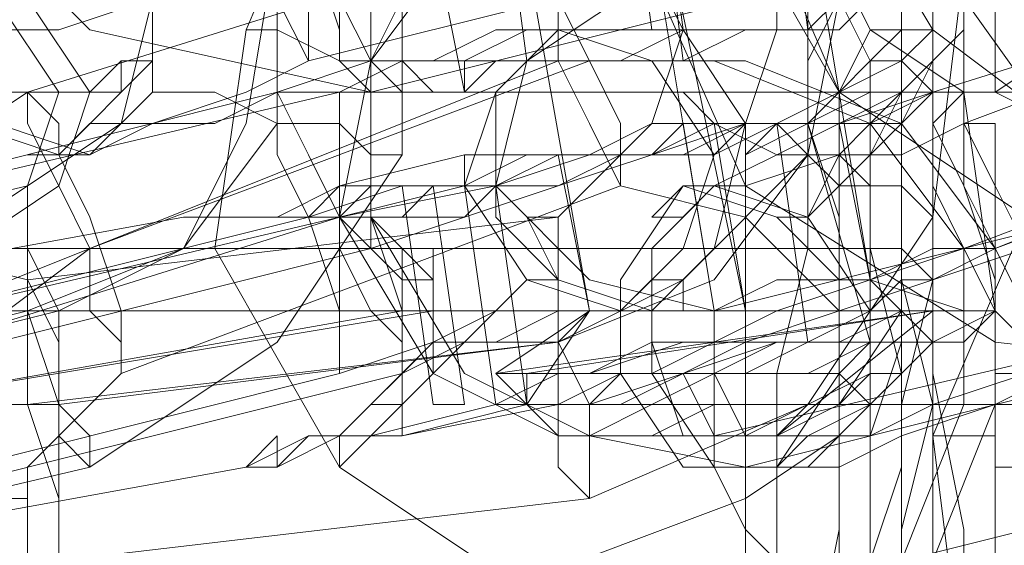
# Model space of a CAD drawing. Units: millimetres. Extents: x -101 to 9636, y -2037 to 3133.
# Drawn here: x 4353 to 4373, y 527 to 538 of the extents above; entities that cross this region are included whole.
import ezdxf

# ---------------------------------------------------------------- set-up
doc = ezdxf.new("R2010")
doc.units = ezdxf.units.MM
doc.layers.add('stål', color=253, linetype='Continuous', lineweight=9)
doc.layers.add('taifun', color=250, linetype='Continuous', lineweight=9)

msp = doc.modelspace()

# ---------------------------------------------------------------- linework, layer by layer
at = {"layer": 'stål', "flags": 128}
for points in [[(4384.233, 555.171), (4382.921, 555.171), (4382.265, 555.171), (4375.047, 553.858), (4369.141, 551.234), (4365.86, 545.984), (4365.204, 540.079), (4367.829, 534.173), (4373.078, 530.892), (4378.984, 530.236), (4386.202, 531.548)], [(4386.858, 553.858), (4375.047, 551.234), (4370.453, 549.265), (4367.829, 545.328), (4367.173, 540.735), (4369.797, 536.141), (4373.734, 533.517), (4378.328, 532.861), (4390.139, 534.829), (4378.984, 532.861), (4373.734, 533.517), (4369.797, 536.141), (4367.829, 540.735), (4368.485, 545.328), (4371.11, 549.265), (4375.703, 551.234), (4386.858, 553.202)], [(4353.393, 551.89), (4354.049, 552.546), (4353.393, 551.89), (4345.519, 550.577), (4340.269, 547.953), (4336.332, 543.359), (4336.332, 536.798), (4338.957, 531.548), (4343.55, 527.611), (4350.112, 526.955), (4357.33, 528.267), (4357.986, 528.924), (4357.33, 528.267)], [(4385.546, 536.798), (4378.328, 535.485), (4374.391, 535.485), (4371.766, 537.454), (4369.797, 540.735), (4370.453, 544.672), (4372.422, 547.296), (4375.703, 549.265), (4382.921, 550.577), (4384.233, 550.577), (4382.921, 550.577), (4383.577, 550.577), (4384.889, 550.577)], [(4375.047, 549.265), (4375.047, 537.454), (4373.078, 536.141), (4374.391, 535.485), (4375.047, 534.829), (4376.359, 534.173), (4377.671, 534.173), (4378.984, 534.173), (4380.296, 534.829), (4380.952, 535.485), (4382.265, 536.141), (4380.952, 537.454), (4380.952, 549.265)], [(4348.143, 547.953), (4349.456, 542.047), (4354.049, 537.454), (4359.955, 536.141), (4367.173, 536.141), (4367.829, 536.141), (4369.141, 536.141), (4369.797, 536.141), (4371.11, 536.798), (4371.766, 537.454), (4371.766, 538.11), (4371.766, 538.766), (4371.766, 539.422), (4371.11, 539.422), (4371.11, 540.079), (4369.797, 540.735), (4369.141, 540.735), (4367.829, 540.735), (4367.173, 540.735), (4359.955, 540.735), (4356.018, 542.047), (4354.049, 544.672), (4352.737, 547.953)], [(4366.516, 537.454), (4365.204, 547.296), (4366.516, 536.798)], [(4369.141, 537.454), (4367.829, 547.296)], [(4363.236, 536.798), (4361.923, 546.64)], [(4361.923, 536.141), (4359.955, 545.984)], [(4351.424, 537.454), (4353.393, 537.454), (4355.361, 538.11), (4357.33, 538.766), (4359.298, 539.422), (4369.797, 542.047), (4371.766, 542.047), (4373.734, 542.703), (4375.047, 543.359), (4376.359, 544.016), (4377.671, 544.016), (4378.328, 544.016), (4377.671, 544.016), (4377.015, 544.016), (4375.703, 544.016), (4374.391, 543.359), (4372.422, 543.359), (4370.453, 542.703), (4368.485, 542.047), (4357.33, 539.422), (4355.361, 538.766), (4354.049, 538.11), (4352.081, 538.11)], [(4367.829, 530.892), (4367.829, 531.548), (4365.204, 544.016)], [(4372.422, 531.548), (4370.453, 532.204), (4368.485, 544.016)], [(4367.173, 530.892), (4367.173, 531.548), (4365.204, 543.359)], [(4368.485, 542.047), (4369.797, 542.047), (4371.11, 542.703), (4371.766, 542.703), (4372.422, 542.703), (4371.766, 542.703), (4370.453, 542.047), (4369.141, 542.047), (4358.642, 539.422), (4357.33, 538.766), (4356.018, 538.766), (4355.361, 538.766), (4354.705, 538.766), (4353.393, 540.735), (4350.768, 540.735), (4340.269, 538.11), (4338.301, 536.798), (4337.645, 534.173), (4338.957, 532.204), (4341.582, 531.548), (4352.737, 534.173), (4354.705, 535.485), (4355.361, 538.11)], [(4362.579, 530.236), (4364.548, 531.548), (4362.579, 542.703)], [(4378.328, 531.548), (4367.173, 528.924), (4363.892, 528.924), (4361.267, 530.236), (4359.298, 533.517), (4359.955, 536.798), (4361.267, 539.422), (4364.548, 541.391), (4361.923, 539.422), (4359.955, 536.798), (4359.955, 533.517), (4361.923, 530.236), (4364.548, 528.924), (4367.829, 528.267), (4378.328, 530.892)], [(4350.112, 538.766), (4352.081, 539.422), (4362.579, 540.735), (4365.204, 540.079), (4366.516, 537.454), (4365.86, 535.485), (4363.892, 533.517), (4352.737, 532.204), (4350.112, 532.861), (4348.8, 535.485), (4348.143, 535.485), (4347.487, 535.485), (4346.175, 535.485), (4344.863, 534.829), (4334.364, 533.517), (4333.051, 533.517), (4332.395, 532.861), (4331.739, 532.861), (4331.083, 532.861), (4331.739, 532.861), (4333.051, 532.861), (4333.708, 533.517), (4335.02, 533.517)], [(4369.141, 536.141), (4368.485, 536.141), (4369.141, 536.141), (4369.797, 536.141), (4370.453, 536.141), (4369.797, 536.141), (4369.141, 536.141), (4368.485, 536.141), (4367.173, 536.141), (4369.141, 536.141), (4369.797, 536.141), (4370.453, 536.141), (4373.078, 536.141), (4374.391, 536.141), (4377.671, 536.141), (4380.952, 536.141), (4382.265, 536.141), (4380.952, 537.454), (4380.952, 540.735)], [(4367.829, 536.141), (4367.173, 536.141), (4367.829, 536.141), (4369.141, 536.141), (4369.797, 536.141), (4370.453, 536.798), (4371.11, 536.798), (4371.11, 537.454), (4371.11, 538.11), (4371.11, 538.766), (4371.11, 539.422), (4370.453, 540.079), (4369.797, 540.735), (4369.141, 540.735), (4367.829, 540.735), (4367.173, 540.735), (4367.829, 540.735)], [(4373.734, 540.735), (4376.359, 540.735), (4379.64, 540.735), (4382.265, 540.735), (4383.577, 540.735), (4381.608, 540.735), (4378.328, 540.735), (4375.703, 540.735), (4373.078, 540.735), (4373.078, 536.141), (4370.453, 536.141), (4371.11, 536.141), (4371.11, 536.798), (4371.766, 537.454), (4371.766, 538.11), (4371.766, 538.766), (4371.766, 539.422), (4371.11, 540.079), (4370.453, 540.735), (4373.078, 540.735)], [(4373.734, 536.141), (4370.453, 536.141), (4371.11, 536.141), (4371.766, 536.798), (4371.766, 537.454), (4371.766, 538.11), (4371.766, 538.766), (4371.766, 539.422), (4371.766, 540.079), (4371.11, 540.079), (4370.453, 540.735), (4373.734, 540.735)], [(4371.766, 540.735), (4371.766, 536.141)], [(4372.422, 540.735), (4372.422, 536.141)], [(4380.952, 536.141), (4377.671, 536.141), (4374.391, 536.141), (4373.078, 536.141), (4375.047, 537.454), (4375.047, 540.735)], [(4373.734, 540.079), (4372.422, 540.079), (4371.11, 539.422), (4369.141, 539.422), (4358.642, 536.798), (4357.33, 536.141), (4355.361, 535.485), (4354.049, 535.485), (4353.393, 534.829), (4352.737, 534.829), (4353.393, 534.829), (4354.049, 534.829), (4355.361, 535.485), (4356.674, 535.485), (4357.986, 536.141), (4359.955, 536.141), (4370.453, 538.766), (4371.766, 539.422), (4373.078, 540.079), (4374.391, 540.079)], [(4342.238, 536.141), (4344.206, 536.141), (4346.831, 537.454), (4348.8, 538.766), (4368.485, 538.766), (4369.797, 538.766), (4370.453, 537.454), (4372.422, 536.141)], [(4367.829, 511.863), (4367.829, 514.488), (4367.829, 517.112), (4367.829, 520.393), (4367.829, 523.674), (4367.829, 526.955), (4367.829, 530.236), (4367.829, 533.517), (4367.829, 535.485), (4368.485, 537.454), (4368.485, 538.766), (4369.141, 538.766), (4369.141, 537.454), (4369.141, 535.485), (4369.797, 533.517), (4369.797, 530.236), (4369.797, 526.955), (4369.797, 523.674), (4369.797, 520.393), (4369.797, 517.112), (4369.797, 514.488), (4369.141, 511.863)], [(4369.141, 512.519), (4369.141, 514.488), (4368.485, 517.769), (4368.485, 520.393), (4368.485, 523.674), (4368.485, 526.955), (4368.485, 530.236), (4369.141, 532.861), (4369.141, 535.485), (4369.141, 536.798), (4369.797, 538.11), (4369.797, 538.766), (4369.797, 538.11), (4370.453, 536.798), (4370.453, 535.485), (4370.453, 532.861), (4371.11, 530.236), (4371.11, 526.955), (4371.11, 523.674), (4371.11, 520.393), (4371.11, 517.769), (4370.453, 514.488), (4370.453, 512.519)], [(4371.11, 513.175), (4371.11, 515.144), (4371.766, 517.769), (4371.766, 521.049), (4371.766, 523.674), (4371.766, 526.955), (4371.766, 529.58), (4371.11, 532.204), (4371.11, 534.829), (4371.11, 536.141), (4371.11, 537.454), (4370.453, 537.454), (4370.453, 537.454), (4369.797, 536.141), (4369.797, 534.829), (4369.797, 532.204), (4369.797, 529.58), (4369.797, 526.955), (4369.141, 523.674), (4369.797, 521.049), (4369.797, 517.769), (4369.797, 515.144), (4369.797, 513.175)], [(4335.02, 533.517), (4346.175, 534.829), (4348.143, 535.485), (4350.112, 535.485), (4351.424, 536.141), (4353.393, 536.141), (4354.049, 536.141), (4354.705, 536.141), (4354.705, 536.798), (4354.049, 536.141), (4353.393, 536.141), (4352.081, 536.141), (4350.768, 536.141), (4348.8, 535.485), (4346.831, 535.485), (4344.863, 535.485), (4333.708, 533.517)], [(4384.889, 536.798), (4383.577, 536.798), (4373.078, 532.861), (4382.921, 536.798), (4372.422, 532.861), (4370.453, 532.204), (4368.485, 531.548), (4367.173, 530.892), (4365.86, 530.892), (4364.548, 530.236), (4363.892, 530.236), (4363.892, 529.58), (4364.548, 529.58), (4365.204, 530.236), (4366.516, 530.236), (4367.829, 530.892), (4369.797, 531.548), (4371.766, 532.204), (4373.734, 532.861), (4384.233, 536.141)], [(4370.453, 513.175), (4370.453, 515.144), (4370.453, 517.769), (4370.453, 520.393), (4370.453, 523.674), (4370.453, 526.955), (4370.453, 530.236), (4370.453, 532.861), (4370.453, 534.829), (4371.11, 536.141), (4371.11, 536.798), (4371.766, 536.141), (4371.766, 534.829), (4371.766, 532.861), (4371.766, 530.236), (4372.422, 526.955), (4372.422, 523.674), (4372.422, 520.393), (4371.766, 517.769), (4371.766, 515.144), (4371.766, 513.175)], [(4363.892, 529.58), (4363.236, 529.58), (4362.579, 529.58), (4359.955, 528.924), (4360.611, 528.924), (4360.611, 529.58), (4361.267, 530.236), (4361.267, 530.892), (4361.267, 531.548), (4361.267, 532.204), (4361.267, 532.861), (4360.611, 532.861), (4359.955, 533.517), (4359.298, 533.517), (4362.579, 534.173), (4363.236, 529.58), (4364.548, 529.58), (4366.516, 530.236), (4367.829, 530.236), (4369.141, 530.892), (4371.11, 530.892), (4371.766, 530.892), (4373.078, 531.548), (4372.422, 531.548), (4371.11, 531.548), (4369.797, 530.892), (4368.485, 530.892), (4366.516, 530.236), (4365.204, 530.236), (4363.892, 530.236), (4362.579, 529.58), (4361.923, 534.173), (4363.236, 534.829), (4364.548, 534.829), (4365.86, 534.829), (4367.829, 535.485), (4369.141, 535.485), (4370.453, 535.485), (4371.766, 536.141), (4372.422, 536.141), (4371.766, 536.141), (4371.11, 535.485), (4369.797, 535.485), (4368.485, 535.485), (4367.173, 534.829), (4365.204, 534.829), (4363.892, 534.173), (4362.579, 534.173)], [(4373.734, 536.141), (4370.453, 536.141), (4369.797, 536.141), (4369.141, 536.141), (4368.485, 536.141), (4367.829, 536.141), (4368.485, 536.141)], [(4371.766, 513.175), (4371.766, 515.144), (4371.11, 517.769), (4371.11, 521.049), (4371.11, 523.674), (4371.11, 526.955), (4371.11, 529.58), (4371.766, 532.204), (4371.766, 534.173), (4371.766, 535.485), (4372.422, 536.141), (4372.422, 535.485), (4372.422, 534.173), (4373.078, 532.204), (4373.078, 529.58), (4373.078, 526.955), (4373.078, 523.674), (4373.078, 521.049), (4373.078, 517.769), (4373.078, 515.144), (4372.422, 513.175)], [(4371.766, 513.175), (4371.766, 515.144), (4371.766, 517.769), (4371.11, 521.049), (4371.11, 523.674), (4371.11, 526.955), (4371.766, 529.58), (4371.766, 532.204), (4371.766, 534.173), (4371.766, 535.485), (4372.422, 536.141), (4372.422, 535.485), (4373.078, 534.173), (4373.078, 532.204), (4373.078, 529.58), (4373.078, 526.955), (4373.078, 523.674), (4373.078, 521.049), (4373.078, 517.769), (4373.078, 515.144), (4373.078, 513.175)], [(4372.422, 536.141), (4373.078, 531.548)], [(4375.703, 536.141), (4373.078, 536.141), (4377.015, 536.141)], [(4382.265, 536.141), (4381.608, 535.485), (4380.296, 534.829), (4378.984, 534.173), (4377.671, 534.173), (4376.359, 534.173), (4375.047, 534.829), (4374.391, 535.485), (4373.078, 536.141)], [(4349.456, 530.236), (4359.955, 532.861), (4361.923, 533.517), (4363.892, 534.173), (4365.86, 534.829), (4367.173, 534.829), (4367.829, 535.485), (4368.485, 535.485), (4367.829, 535.485), (4367.173, 535.485), (4365.86, 534.829), (4364.548, 534.829), (4362.579, 534.173), (4360.611, 534.173), (4358.642, 533.517), (4348.143, 530.892)], [(4367.173, 530.236), (4367.173, 531.548), (4366.516, 535.485)], [(4367.829, 530.236), (4367.829, 531.548), (4367.173, 535.485)], [(4368.485, 535.485), (4369.141, 530.892)], [(4369.797, 530.892), (4370.453, 530.892), (4369.141, 535.485)], [(4371.766, 530.892), (4370.453, 532.204), (4369.797, 535.485)], [(4359.955, 528.924), (4360.611, 528.924), (4363.892, 529.58), (4365.204, 529.58), (4366.516, 530.236), (4367.829, 530.236), (4369.141, 530.236), (4370.453, 530.892), (4371.766, 530.892), (4372.422, 530.892), (4373.078, 531.548), (4372.422, 530.892), (4371.11, 530.892), (4369.797, 530.892), (4368.485, 530.892), (4367.173, 530.236), (4365.204, 530.236), (4363.892, 529.58), (4363.236, 529.58), (4360.611, 528.924), (4359.955, 528.924), (4360.611, 529.58), (4360.611, 530.236), (4361.267, 530.892), (4361.267, 531.548), (4361.267, 532.204), (4360.611, 532.861), (4359.955, 533.517), (4359.298, 533.517), (4361.923, 534.173), (4361.923, 534.829)], [(4359.955, 528.924), (4360.611, 528.924), (4363.236, 529.58), (4364.548, 531.548), (4363.892, 534.829)], [(4359.298, 534.173), (4359.298, 533.517), (4359.955, 534.173)], [(4360.611, 534.173), (4361.267, 529.58), (4361.923, 529.58), (4361.267, 534.173)], [(4348.8, 532.204), (4356.018, 533.517), (4357.33, 533.517), (4356.674, 533.517), (4357.986, 533.517), (4359.298, 533.517), (4359.955, 532.861), (4360.611, 532.861), (4360.611, 532.204), (4361.267, 532.204), (4361.267, 531.548), (4361.267, 530.892), (4361.267, 530.236), (4360.611, 529.58), (4359.955, 529.58), (4359.298, 528.924), (4357.986, 528.267), (4357.33, 528.267), (4357.986, 528.267), (4359.298, 528.924), (4359.955, 529.58), (4360.611, 530.236), (4360.611, 530.892), (4360.611, 531.548), (4360.611, 532.204), (4359.955, 532.861), (4359.955, 533.517), (4359.298, 533.517), (4357.986, 533.517), (4356.674, 533.517), (4356.018, 533.517), (4357.33, 533.517), (4356.674, 533.517), (4357.986, 533.517)], [(4356.674, 533.517), (4357.986, 533.517)], [(4371.11, 532.861), (4342.238, 532.861)], [(4350.112, 527.611), (4360.611, 530.236), (4361.923, 530.892), (4363.892, 530.892), (4364.548, 531.548), (4365.86, 531.548), (4366.516, 531.548), (4366.516, 532.204), (4365.86, 532.204), (4365.204, 531.548), (4363.892, 531.548), (4362.579, 530.892), (4361.267, 530.892), (4359.298, 530.236), (4348.8, 527.611)], [(4360.611, 531.548), (4349.456, 529.58), (4361.267, 531.548)], [(4371.766, 531.548), (4362.579, 530.236), (4363.236, 529.58), (4363.892, 528.924), (4365.204, 528.924), (4366.516, 528.924), (4367.829, 528.924), (4369.141, 528.924), (4370.453, 529.58), (4371.11, 530.236), (4371.766, 530.892), (4371.11, 530.236), (4370.453, 529.58), (4369.141, 528.924), (4367.829, 528.924), (4366.516, 528.924), (4365.204, 528.924), (4363.892, 528.924), (4363.236, 529.58), (4363.236, 530.236), (4371.766, 531.548), (4368.485, 528.924), (4369.797, 529.58), (4371.11, 531.548)], [(4366.516, 530.236), (4367.173, 528.924), (4367.829, 528.924), (4366.516, 528.924), (4365.86, 530.892)], [(4370.453, 529.58), (4369.797, 529.58), (4369.141, 529.58), (4368.485, 528.924), (4367.829, 528.924), (4366.516, 528.924), (4365.86, 528.924), (4365.204, 528.924), (4365.86, 528.924), (4366.516, 528.924), (4367.173, 528.924), (4367.829, 528.924), (4369.141, 529.58), (4369.797, 529.58)]]:
    msp.add_lwpolyline(points, dxfattribs=at)
for points in [[(4364.548, 547.296), (4365.86, 537.454)], [(4349.456, 546.64), (4338.957, 544.016), (4334.364, 542.047), (4331.739, 537.454), (4331.739, 532.861), (4334.364, 528.267), (4338.301, 525.643), (4342.894, 525.643), (4354.049, 528.267), (4357.986, 530.892), (4360.611, 534.829), (4360.611, 540.079), (4358.642, 544.016), (4354.049, 546.64)], [(4350.768, 545.328), (4346.175, 543.359), (4343.55, 539.422), (4342.894, 534.829), (4344.863, 530.236), (4348.8, 526.955), (4353.393, 526.299), (4364.548, 527.611), (4369.141, 529.58), (4371.766, 533.517), (4372.422, 538.766), (4370.453, 543.359), (4366.516, 545.984), (4361.923, 546.64)], [(4374.391, 546.64), (4363.892, 544.016), (4359.298, 542.047), (4357.33, 537.454), (4356.674, 532.861), (4359.298, 528.267), (4363.236, 525.643), (4368.485, 525.643), (4378.984, 528.267), (4383.577, 530.892), (4385.546, 534.829), (4386.202, 540.079), (4383.577, 544.016), (4379.64, 546.64)], [(4350.112, 544.016), (4338.957, 541.391), (4336.332, 539.422), (4334.364, 536.798), (4334.364, 533.517), (4336.332, 530.236), (4338.957, 528.924), (4342.238, 528.924), (4352.737, 531.548), (4356.018, 532.861), (4357.33, 535.485), (4357.986, 539.422), (4356.018, 542.047), (4353.393, 544.016)], [(4350.112, 544.016), (4339.613, 541.391), (4336.988, 539.422), (4335.02, 536.798), (4335.02, 533.517), (4336.332, 530.236), (4339.613, 528.924), (4342.894, 528.924), (4353.393, 531.548), (4356.018, 532.861), (4357.986, 535.485), (4357.986, 538.766), (4356.674, 542.047), (4353.393, 544.016)], [(4362.579, 543.359), (4365.86, 543.359), (4368.485, 541.391), (4369.797, 538.11), (4369.141, 534.829), (4367.173, 532.204), (4363.892, 530.892), (4366.516, 532.204), (4369.141, 534.829), (4369.141, 538.11), (4367.829, 541.391), (4365.204, 543.359), (4361.923, 544.016), (4351.424, 542.047)], [(4363.892, 530.892), (4353.393, 529.58), (4350.112, 529.58), (4347.487, 531.548), (4346.175, 534.829), (4346.175, 538.11), (4348.8, 540.735), (4351.424, 542.047), (4348.143, 540.735), (4346.175, 538.11), (4345.519, 534.829), (4346.831, 531.548), (4349.456, 529.58), (4352.737, 529.58)], [(4358.642, 536.798), (4357.986, 538.11), (4357.986, 539.422), (4357.33, 540.735), (4357.33, 542.047), (4357.986, 540.735), (4357.986, 539.422), (4358.642, 538.11), (4358.642, 536.798)], [(4359.955, 536.141), (4359.298, 536.798), (4359.298, 537.454), (4358.642, 539.422), (4358.642, 540.735), (4357.986, 541.391), (4357.986, 542.047), (4358.642, 542.047), (4358.642, 540.735), (4359.298, 539.422), (4359.298, 538.11), (4359.955, 536.798), (4359.955, 536.141)], [(4382.921, 539.422), (4384.233, 540.079), (4386.202, 540.079), (4386.858, 540.735), (4388.17, 541.391), (4388.826, 541.391), (4388.17, 541.391), (4387.514, 541.391), (4386.202, 540.735), (4384.889, 540.735), (4383.577, 540.079), (4382.265, 539.422), (4371.766, 536.141), (4369.797, 535.485), (4368.485, 534.829), (4367.173, 534.173), (4366.516, 534.173), (4365.86, 533.517), (4366.516, 533.517), (4367.173, 534.173), (4367.829, 534.173), (4369.797, 534.829), (4371.11, 534.829), (4372.422, 535.485)], [(4353.393, 534.829), (4351.424, 535.485), (4350.112, 537.454), (4350.112, 539.422), (4352.081, 540.735), (4354.049, 540.735), (4355.361, 538.766), (4355.361, 536.798), (4353.393, 534.829)], [(4352.737, 540.735), (4354.705, 540.079), (4355.361, 538.11), (4355.361, 536.141), (4354.049, 534.829), (4352.081, 535.485), (4350.768, 537.454), (4350.768, 539.422), (4352.737, 540.735)], [(4359.955, 540.735), (4359.298, 539.422), (4359.298, 538.11), (4359.298, 536.798), (4359.955, 536.141), (4359.955, 536.798), (4359.955, 538.11), (4359.955, 539.422), (4359.955, 540.735)], [(4375.703, 540.735), (4365.204, 538.11), (4363.236, 536.798), (4362.579, 534.173), (4364.548, 532.204), (4367.173, 531.548), (4377.671, 534.173), (4379.64, 535.485), (4380.296, 538.11), (4378.328, 540.735)], [(4352.737, 536.141), (4348.8, 533.517), (4346.831, 528.924), (4347.487, 523.674), (4350.112, 519.737), (4354.049, 517.769), (4359.298, 517.769), (4369.797, 521.706), (4373.734, 524.33), (4375.703, 528.924), (4375.703, 533.517), (4372.422, 538.11), (4368.485, 540.079), (4363.236, 539.422)], [(4378.328, 536.141), (4373.734, 533.517), (4371.766, 528.924), (4372.422, 523.674), (4375.047, 519.737), (4379.64, 517.769), (4384.233, 517.769), (4394.732, 521.706), (4398.669, 524.33), (4400.638, 528.924), (4400.638, 533.517), (4398.013, 538.11), (4393.42, 540.079), (4388.17, 539.422)], [(4363.236, 539.422), (4363.892, 538.11), (4363.892, 536.798), (4364.548, 535.485), (4365.204, 534.173), (4365.204, 535.485), (4364.548, 536.798), (4363.892, 538.11), (4363.892, 539.422), (4363.236, 539.422)], [(4350.768, 538.766), (4348.8, 537.454), (4348.143, 535.485), (4349.456, 533.517), (4351.424, 532.861), (4353.393, 534.173), (4354.049, 536.141), (4352.737, 538.11), (4350.768, 538.766)], [(4350.768, 532.861), (4352.737, 534.173), (4353.393, 536.141), (4352.081, 538.11), (4350.112, 538.766), (4348.8, 538.11), (4348.143, 535.485), (4348.8, 533.517), (4350.768, 532.861)], [(4361.923, 536.141), (4361.923, 536.798), (4362.579, 536.798), (4363.892, 536.798), (4365.204, 536.798), (4366.516, 537.454), (4367.829, 537.454), (4369.141, 537.454), (4369.797, 538.11), (4370.453, 538.11), (4371.11, 538.11), (4370.453, 538.11), (4369.797, 537.454), (4369.141, 537.454), (4367.829, 537.454), (4366.516, 536.798), (4365.204, 536.798), (4363.892, 536.798), (4362.579, 536.798), (4361.923, 536.141)], [(4368.485, 533.517), (4369.141, 533.517), (4369.797, 534.829), (4370.453, 535.485), (4371.766, 536.798), (4372.422, 537.454), (4372.422, 538.11), (4372.422, 537.454), (4371.766, 536.798), (4371.11, 535.485), (4369.797, 534.173), (4369.141, 533.517), (4368.485, 533.517)], [(4359.298, 536.141), (4360.611, 536.798), (4361.923, 536.798), (4363.236, 537.454), (4364.548, 537.454), (4365.204, 537.454), (4364.548, 537.454), (4363.892, 537.454), (4362.579, 537.454), (4361.267, 536.798), (4359.955, 536.798), (4357.986, 536.141), (4347.487, 533.517), (4345.519, 532.861), (4344.206, 532.861), (4342.894, 532.204), (4342.238, 532.204), (4341.582, 532.204), (4342.238, 532.204), (4342.894, 532.204), (4343.55, 532.204), (4345.519, 532.861), (4346.831, 532.861), (4348.143, 533.517)], [(4362.579, 536.141), (4361.923, 536.141), (4361.267, 536.141), (4360.611, 536.141), (4359.955, 536.798), (4359.298, 536.798), (4357.986, 537.454), (4357.33, 537.454), (4357.986, 537.454), (4359.298, 536.798), (4359.955, 536.798), (4360.611, 536.798), (4361.267, 536.141), (4361.923, 536.141), (4362.579, 536.141)], [(4365.204, 531.548), (4366.516, 532.861), (4367.173, 534.829), (4365.86, 536.798), (4363.892, 537.454), (4362.579, 536.141), (4361.923, 534.173), (4363.236, 532.204), (4365.204, 531.548)], [(4363.892, 537.454), (4362.579, 536.141), (4362.579, 533.517), (4363.892, 532.204), (4365.86, 531.548), (4367.173, 532.861), (4367.829, 535.485), (4366.516, 537.454), (4363.892, 537.454)], [(4369.141, 537.454), (4368.485, 537.454), (4367.173, 537.454), (4366.516, 537.454), (4365.204, 536.798), (4364.548, 536.798), (4363.892, 536.798), (4363.236, 536.798), (4363.892, 536.798), (4364.548, 536.798), (4365.204, 536.798), (4366.516, 536.798), (4367.829, 537.454), (4368.485, 537.454), (4369.141, 537.454)], [(4371.766, 537.454), (4371.11, 537.454), (4370.453, 536.798), (4369.797, 536.141), (4368.485, 535.485), (4367.829, 534.829), (4367.829, 534.173), (4367.829, 534.829), (4369.141, 535.485), (4369.797, 536.141), (4370.453, 536.798), (4371.11, 537.454), (4371.766, 537.454)], [(4363.892, 536.798), (4354.049, 532.861), (4350.768, 531.548), (4349.456, 528.267), (4350.112, 524.986), (4351.424, 522.362), (4354.705, 520.393), (4357.986, 521.049), (4368.485, 524.33), (4371.11, 526.299), (4372.422, 529.58), (4372.422, 532.861), (4370.453, 535.485), (4367.173, 536.798)], [(4364.548, 536.798), (4354.049, 532.861), (4351.424, 530.892), (4350.112, 528.267), (4350.112, 524.986), (4352.081, 522.362), (4355.361, 520.393), (4358.642, 521.049), (4369.141, 524.33), (4371.766, 526.299), (4373.078, 529.58), (4373.078, 532.861), (4371.11, 535.485), (4367.829, 536.798)], [(4354.705, 536.798), (4355.361, 536.798), (4355.361, 536.141), (4356.018, 536.141), (4356.674, 536.141), (4357.986, 535.485), (4358.642, 535.485), (4359.298, 535.485), (4359.955, 534.829), (4360.611, 534.829), (4359.955, 534.829), (4359.298, 535.485), (4358.642, 535.485), (4357.986, 535.485), (4356.674, 536.141), (4356.018, 536.141), (4355.361, 536.141), (4355.361, 536.798), (4354.705, 536.798)], [(4352.737, 536.141), (4352.737, 535.485), (4353.393, 534.173), (4354.049, 532.861), (4354.049, 531.548), (4354.705, 530.892), (4354.705, 530.236), (4354.705, 530.892), (4354.705, 531.548), (4354.049, 533.517), (4353.393, 534.829), (4353.393, 535.485), (4352.737, 536.141)], [(4357.986, 536.141), (4357.986, 534.829), (4358.642, 533.517), (4359.298, 531.548), (4359.298, 530.892), (4359.298, 530.236), (4359.298, 530.892), (4359.298, 532.204), (4359.298, 533.517), (4358.642, 534.829), (4357.986, 536.141)], [(4359.298, 534.173), (4357.986, 533.517), (4358.642, 533.517), (4359.298, 534.173), (4359.955, 534.173), (4362.579, 534.173), (4363.892, 534.829), (4365.204, 534.829), (4367.173, 534.829), (4368.485, 535.485), (4369.797, 535.485), (4371.11, 536.141), (4371.766, 536.141), (4372.422, 536.141), (4371.766, 536.141), (4371.11, 536.141), (4370.453, 536.141), (4369.141, 535.485), (4367.829, 535.485), (4365.86, 535.485), (4364.548, 534.829), (4363.236, 534.829), (4361.923, 534.829)], [(4360.611, 530.236), (4360.611, 530.892), (4359.955, 531.548), (4359.298, 532.861), (4359.298, 534.829), (4359.298, 535.485), (4359.298, 536.141), (4359.298, 535.485), (4359.955, 534.829), (4359.955, 533.517), (4360.611, 531.548), (4360.611, 530.892), (4360.611, 530.236)], [(4366.516, 536.141), (4367.173, 535.485), (4368.485, 534.829), (4369.141, 534.829), (4369.797, 534.173), (4370.453, 534.173), (4371.11, 534.173), (4371.766, 533.517), (4371.11, 534.173), (4370.453, 534.173), (4369.797, 534.829), (4369.141, 534.829), (4368.485, 535.485), (4367.173, 535.485), (4366.516, 536.141)], [(4373.734, 530.236), (4373.078, 530.236), (4373.078, 531.548), (4372.422, 532.861), (4371.766, 534.173), (4371.766, 535.485), (4371.766, 536.141), (4371.766, 535.485), (4372.422, 534.173), (4373.078, 532.861), (4373.078, 531.548), (4373.734, 530.892), (4373.734, 530.236)], [(4373.078, 536.141), (4382.265, 536.141)], [(4373.078, 536.141), (4374.391, 536.141), (4377.671, 536.141), (4380.952, 536.141), (4382.265, 536.141), (4381.608, 536.141), (4378.328, 536.141), (4375.047, 536.141), (4373.078, 536.141)], [(4363.892, 534.829), (4364.548, 534.829), (4365.86, 534.829), (4366.516, 535.485), (4367.829, 535.485), (4368.485, 535.485), (4369.141, 535.485), (4369.797, 535.485), (4369.141, 535.485), (4368.485, 535.485), (4367.829, 535.485), (4366.516, 534.829), (4365.86, 534.829), (4364.548, 534.829), (4363.892, 534.829)], [(4374.391, 530.236), (4384.889, 533.517), (4386.202, 534.173), (4388.17, 534.829), (4388.826, 534.829), (4390.139, 535.485), (4390.795, 535.485), (4390.139, 535.485), (4389.483, 535.485), (4388.17, 535.485), (4386.858, 534.829), (4385.546, 534.173), (4383.577, 533.517), (4373.734, 530.236), (4371.766, 529.58), (4370.453, 528.924), (4369.141, 528.924), (4368.485, 528.267), (4367.829, 528.267), (4368.485, 528.267), (4369.141, 528.267), (4369.797, 528.267), (4371.11, 528.924), (4373.078, 529.58)], [(4374.391, 530.236), (4373.734, 531.548), (4373.078, 532.861), (4373.078, 534.173), (4372.422, 535.485), (4373.078, 535.485), (4373.078, 534.173), (4373.734, 532.861), (4374.391, 531.548), (4374.391, 530.236)], [(4354.049, 528.267), (4353.393, 528.924), (4353.393, 529.58), (4352.737, 531.548), (4352.737, 532.861), (4352.737, 533.517), (4352.737, 534.173), (4352.737, 533.517), (4352.737, 532.861), (4353.393, 531.548), (4353.393, 529.58), (4354.049, 528.924), (4354.049, 528.267)], [(4365.204, 534.173), (4354.705, 530.236), (4352.737, 528.267), (4352.737, 525.643), (4354.705, 523.674), (4357.33, 523.674), (4367.829, 527.611), (4369.797, 528.924), (4369.797, 531.548), (4367.829, 533.517)], [(4359.298, 533.517), (4360.611, 533.517), (4361.923, 533.517), (4362.579, 534.173), (4361.267, 534.173), (4360.611, 533.517), (4359.298, 533.517)], [(4359.298, 534.173), (4359.298, 533.517)], [(4368.485, 528.267), (4366.516, 528.267), (4365.204, 530.236), (4365.204, 532.204), (4366.516, 534.173), (4368.485, 533.517), (4369.797, 532.204), (4369.797, 530.236), (4368.485, 528.267)], [(4367.173, 534.173), (4369.141, 533.517), (4370.453, 531.548), (4370.453, 529.58), (4369.141, 528.267), (4367.173, 528.267), (4365.86, 530.236), (4365.86, 532.861), (4367.173, 534.173)], [(4348.8, 530.236), (4359.298, 533.517), (4348.143, 530.892), (4346.831, 530.236), (4346.175, 530.236), (4345.519, 529.58), (4346.175, 530.236), (4347.487, 530.236)], [(4356.018, 533.517), (4357.986, 533.517)], [(4359.298, 533.517), (4358.642, 533.517), (4357.986, 533.517)], [(4364.548, 527.611), (4363.892, 528.267), (4363.892, 529.58), (4363.892, 530.892), (4363.892, 532.204), (4363.236, 533.517), (4363.892, 533.517), (4363.892, 532.204), (4363.892, 530.892), (4364.548, 529.58), (4364.548, 528.267), (4364.548, 527.611)], [(4373.078, 532.861), (4371.766, 532.861), (4370.453, 532.204), (4369.797, 532.204), (4369.797, 531.548), (4370.453, 531.548), (4371.11, 532.204), (4371.766, 532.204), (4373.078, 532.861)], [(4371.11, 532.861), (4371.11, 532.204), (4371.11, 530.892), (4370.453, 528.924), (4370.453, 526.955), (4370.453, 523.674), (4370.453, 521.049), (4370.453, 518.425), (4371.11, 516.456), (4371.11, 515.144), (4371.766, 515.144), (4371.766, 516.456), (4371.766, 518.425), (4371.766, 521.049), (4371.766, 523.674), (4371.766, 526.955), (4371.766, 528.924), (4371.766, 530.892), (4371.766, 532.204), (4371.11, 532.861)], [(4353.393, 526.299), (4353.393, 526.955), (4353.393, 527.611), (4352.737, 529.58), (4352.737, 530.892), (4352.737, 532.204), (4353.393, 530.892), (4353.393, 529.58), (4353.393, 527.611), (4353.393, 526.955), (4353.393, 526.299)], [(4363.892, 532.204), (4363.236, 532.204), (4362.579, 531.548), (4361.267, 530.892), (4359.955, 529.58), (4359.298, 528.924), (4359.298, 528.267), (4360.611, 529.58), (4361.267, 530.236), (4362.579, 531.548), (4363.236, 532.204), (4363.892, 532.204)], [(4364.548, 531.548), (4365.204, 531.548), (4365.86, 531.548), (4367.173, 531.548), (4368.485, 532.204), (4369.141, 532.204), (4369.797, 532.204), (4370.453, 532.204), (4369.797, 532.204), (4369.141, 532.204), (4368.485, 532.204), (4367.173, 531.548), (4365.86, 531.548), (4365.204, 531.548), (4364.548, 531.548)], [(4364.548, 531.548), (4365.204, 531.548), (4365.86, 531.548), (4367.173, 531.548), (4368.485, 532.204), (4369.141, 532.204), (4369.797, 532.204), (4370.453, 532.204), (4369.797, 532.204), (4369.141, 532.204), (4368.485, 532.204), (4367.173, 531.548), (4365.86, 531.548), (4365.204, 531.548), (4364.548, 531.548)], [(4363.236, 530.236), (4362.579, 530.236), (4363.236, 530.236), (4363.892, 530.236), (4364.548, 530.236), (4366.516, 530.892), (4367.829, 530.892), (4369.141, 530.892), (4370.453, 531.548), (4371.11, 531.548), (4371.766, 531.548), (4372.422, 531.548), (4371.766, 531.548), (4371.11, 531.548), (4369.797, 530.892), (4368.485, 530.892), (4367.173, 530.892), (4365.86, 530.236), (4364.548, 530.236)], [(4368.485, 525.643), (4367.829, 526.299), (4367.829, 526.955), (4367.173, 528.267), (4367.173, 530.236), (4367.173, 530.892), (4367.173, 531.548), (4367.173, 530.892), (4367.173, 530.236), (4367.829, 528.924), (4367.829, 526.955), (4368.485, 526.299), (4368.485, 525.643)], [(4371.766, 530.892), (4371.766, 531.548)], [(4363.236, 529.58), (4363.892, 529.58), (4365.204, 530.236), (4365.86, 530.236), (4367.829, 530.236), (4369.141, 530.892), (4370.453, 530.892), (4371.11, 530.892), (4371.766, 530.892), (4371.11, 530.892), (4370.453, 530.892), (4369.141, 530.236), (4367.829, 530.236), (4366.516, 530.236), (4365.204, 529.58), (4363.892, 529.58), (4363.236, 529.58)], [(4371.766, 530.892), (4371.11, 530.892), (4370.453, 530.892), (4369.797, 530.236), (4368.485, 530.236), (4367.173, 530.236), (4365.86, 529.58), (4365.204, 529.58), (4363.892, 529.58), (4364.548, 529.58), (4365.204, 529.58), (4366.516, 530.236), (4367.829, 530.236), (4369.141, 530.236), (4370.453, 530.892), (4371.11, 530.892)], [(4371.11, 530.236), (4370.453, 530.236), (4369.797, 529.58), (4368.485, 529.58), (4367.173, 529.58), (4365.86, 528.924), (4365.204, 528.924), (4364.548, 528.924), (4365.86, 529.58), (4366.516, 529.58), (4367.829, 529.58), (4369.141, 529.58), (4370.453, 530.236)], [(4369.797, 530.236), (4370.453, 529.58), (4371.11, 529.58), (4371.766, 529.58), (4372.422, 529.58), (4373.078, 529.58), (4373.734, 529.58), (4373.734, 528.924), (4374.391, 528.924), (4375.047, 528.924), (4375.703, 528.924), (4375.047, 528.924), (4374.391, 528.924), (4373.734, 528.924), (4373.734, 529.58), (4373.078, 529.58), (4372.422, 529.58), (4371.766, 529.58), (4371.11, 529.58), (4370.453, 529.58), (4369.797, 530.236)], [(4352.737, 527.611), (4352.081, 527.611), (4351.424, 527.611), (4350.768, 528.267), (4350.112, 528.267), (4349.456, 528.267), (4348.8, 528.267), (4348.143, 528.267), (4347.487, 528.924), (4346.831, 528.924), (4347.487, 528.924), (4348.143, 528.267), (4348.8, 528.267), (4349.456, 528.267), (4350.112, 528.267), (4350.768, 528.267), (4351.424, 527.611), (4352.081, 527.611), (4352.737, 527.611)], [(4358.642, 528.924), (4357.33, 528.267), (4357.986, 528.267)], [(4358.642, 528.924), (4357.986, 528.267), (4357.986, 528.924), (4357.33, 528.267)], [(4359.955, 528.924), (4358.642, 528.924), (4359.298, 528.924)], [(4359.955, 528.924), (4359.298, 528.924), (4358.642, 528.924), (4359.298, 528.924)], [(4369.141, 528.924), (4368.485, 528.924), (4367.829, 528.924), (4367.173, 528.924), (4366.516, 528.924), (4367.829, 528.924), (4368.485, 528.924)], [(4377.671, 527.611), (4377.015, 527.611), (4376.359, 527.611), (4375.703, 528.267), (4375.047, 528.267), (4374.391, 528.267), (4373.734, 528.267), (4373.078, 528.267), (4373.078, 528.924), (4372.422, 528.924), (4371.766, 528.924), (4372.422, 528.924), (4373.078, 528.924), (4373.078, 528.267), (4373.734, 528.267), (4374.391, 528.267), (4375.047, 528.267), (4375.703, 528.267), (4376.359, 527.611), (4377.015, 527.611), (4377.671, 527.611)], [(4369.797, 521.706), (4369.141, 521.706), (4369.141, 523.018), (4368.485, 524.33), (4367.829, 525.643), (4367.829, 526.955), (4367.829, 527.611), (4367.829, 526.955), (4368.485, 526.299), (4369.141, 524.33), (4369.141, 523.018), (4369.797, 522.362), (4369.797, 521.706)]]:
    msp.add_lwpolyline(points, close=True, dxfattribs=at)
at = {"layer": 'taifun', "flags": 128}
msp.add_lwpolyline([(3659.158, 531.548), (4371.11, 531.548)], dxfattribs=at)
msp.add_lwpolyline([(4371.11, 515.8), (4371.11, 516.456), (4371.11, 517.112), (4371.11, 519.081), (4370.453, 521.706), (4370.453, 523.674), (4370.453, 526.299), (4371.11, 528.267), (4371.11, 530.236), (4371.11, 531.548), (4371.766, 531.548), (4371.766, 530.236), (4371.766, 528.267), (4371.766, 526.299), (4371.766, 523.674), (4371.766, 521.706), (4371.766, 519.081), (4371.766, 517.112), (4371.766, 516.456), (4371.11, 515.8)], close=True, dxfattribs=at)

doc.saveas('drawing.dxf')
